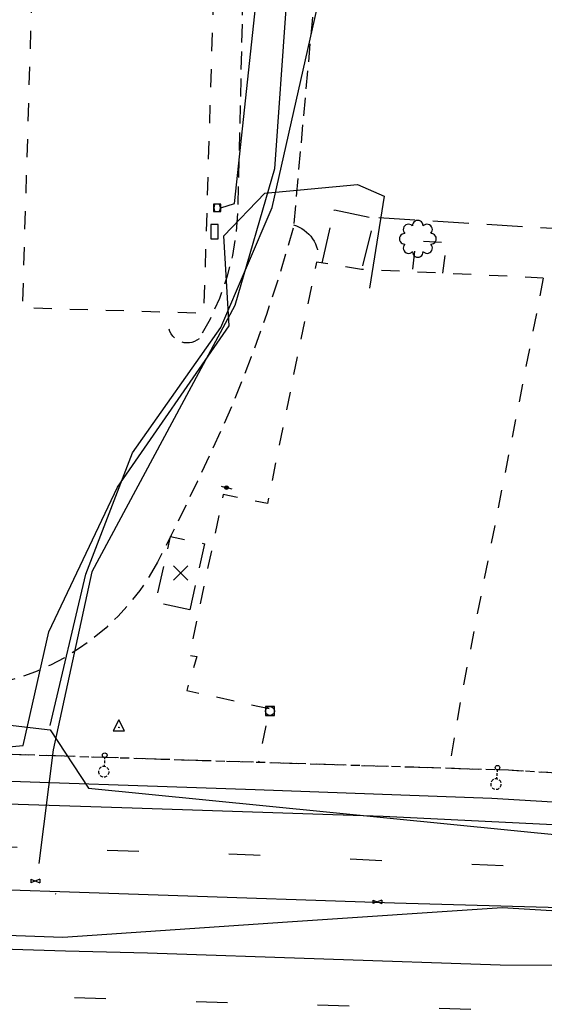
# Model space of a CAD drawing. Extents: x 190545 to 192754, y 64199 to 66402.
# Drawn here: x 191861 to 192007, y 65099 to 65372 of the extents above; entities that cross this region are included whole.
import ezdxf
from ezdxf.enums import TextEntityAlignment as Align

# ---------------------------------------------------------------- set-up
doc = ezdxf.new("R2010")
doc.units = 0
doc.header["$MEASUREMENT"] = 0
for name, pattern in [('AAAA', [2.5, 1.5, -1]), ('CCCC', [1.5, 1, -0.5]), ('DASHED', [0.75, 0.5, -0.25]), ('DDDD', [2, 1, -1]), ('LLSK', [6.75, 1.75, -5]), ('PPPP', [3, 2, -1])]:
    doc.linetypes.add(name, pattern=pattern)
doc.layers.get('0').update_dxf_attribs({"color": 2, "linetype": 'CONTINUOUS'})
for name, color, linetype in [('ABUILDING$X', 2, 'CONTINUOUS'), ('ALANDSCAPING$N', 2, 'CONTINUOUS'), ('ALIGHTING$X', 2, 'CONTINUOUS'), ('AMISC$N', 2, 'CONTINUOUS'), ('AROADWAY', 2, 'CONTINUOUS'), ('AROADWAY$X', 2, 'CONTINUOUS'), ('ASTRUCTURE$X', 2, 'CONTINUOUS'), ('F108600_CTRLMNMT_SEC$X', 2, 'CONTINUOUS'), ('F411970_CONCRETE_PAD', 2, 'CONTINUOUS'), ('F431098_UNDRGDELECLN$N', 2, 'CONTINUOUS'), ('F431099_UNDRGDELECLN$N', 2, 'CONTINUOUS'), ('F437900_ELEC_PULL_BX$N', 2, 'CONTINUOUS'), ('F438700_TRANSF_GRND$N', 2, 'CONTINUOUS'), ('F451098_GAS_LOW_PRES$N', 2, 'CONTINUOUS'), ('F451099_GAS_LOW_PRES$N', 2, 'CONTINUOUS'), ('F457900_GASMTR_LWPRS$N', 2, 'CONTINUOUS'), ('F471098_WATER_LINE$N', 2, 'CONTINUOUS'), ('F471099_WATER_LINE$N', 2, 'CONTINUOUS'), ('F477800_WATER_VALVE$N', 2, 'CONTINUOUS'), ('F607500_TERAIN_1SHOT$N', 2, 'CONTINUOUS'), ('OBSCURE$X', 2, 'CONTINUOUS')]:
    doc.layers.add(name, color=color, linetype=linetype)
doc.linetypes.add('AAA1', pattern='A,2,-1,2,-0.5,["W",Standard,S=1,R=0,X=0,Y=-0.5],-1.5,2,-1', length=10)
doc.linetypes.add('AAAL', pattern='A,2,-1,2,-0.75,["E",Standard,S=1,R=0,X=0,Y=-0.5],-1.25,2,-1', length=10)
doc.linetypes.add('AAAN', pattern='A,2,-1,2,-0.75,["G",Standard,S=1,R=0,X=0,Y=-0.5],-1.25,2,-1', length=10)
doc.linetypes.add('GGGG', pattern='A,0,[141,PICS21.SHX,S=0.5,R=0,X=0,Y=0.25],0.5,[141,PICS21.SHX,S=0.5,R=0,X=0,Y=0.25],0.5,[141,PICS21.SHX,S=0.5,R=0,X=0,Y=0.25],0.5,[141,PICS21.SHX,S=0.5,R=0,X=0,Y=0.25],0.5,["|",Standard,S=0.25,R=0,X=-0.5,Y=0],0', length=2)

# ---------------------------------------------------------------- blocks, each defined once
blk = doc.blocks.new('VV')
at = {"color": 0}
for p, q in [((2.01, 2.01), (-2.01, 2.01)), ((-2.01, 2.01), (-2.01, -2.01)), ((2.01, -2.01), (2.01, 2.01)), ((-2.01, -2.01), (2.01, -2.01))]:
    blk.add_line(p, q, dxfattribs=at)
for centre, start, end in [((2.18, 0), 153.3057, 206.6943), ((-2.18, 0), 333.3057, 26.6943)]:
    blk.add_arc(centre, 4.01, start, end, dxfattribs=at)
at = {"color": 0, "linetype": 'Continuous'}
blk.add_attdef('SHOTNUM', text='', height=5, dxfattribs=at).set_placement((-2.6, 0), align=Align.RIGHT)
blk.add_attdef('NOTE', (0, 0), '', height=5, dxfattribs=at)
blk = doc.blocks.new('II')
at = {"color": 0}
for p, q in [((2.5, 2.5), (-2.5, 2.5)), ((-2.5, 2.5), (-2.5, -2.5)), ((2.5, -2.5), (2.5, 2.5)), ((-2.5, -2.5), (2.5, -2.5))]:
    blk.add_line(p, q, dxfattribs=at)
blk.add_circle((0, 0), 2.5, dxfattribs=at)
at = {"color": 0, "linetype": 'Continuous'}
blk.add_attdef('SHOTNUM', text='', height=5, dxfattribs=at).set_placement((-3.1408, 0), align=Align.RIGHT)
blk.add_attdef('NOTE', (0, 0), '', height=5, dxfattribs=at)
blk = doc.blocks.new('BB')
at = {"color": 0}
for p, q in [((1.995581, 4.003073), (-2.011176, 4.003073)), ((-2.011176, 4.003073), (-2.011176, -4.013572)), ((1.995581, -4.013572), (1.995581, 4.003073)), ((-2.011176, -4.013572), (1.995581, -4.013572))]:
    blk.add_line(p, q, dxfattribs=at)
at = {"color": 0, "linetype": 'Continuous'}
blk.add_attdef('SHOTNUM', text='', height=5, dxfattribs=at).set_placement((-2.5335, 0), align=Align.RIGHT)
blk.add_attdef('NOTE', (0, 0), '', height=5, dxfattribs=at)
blk = doc.blocks.new('AJ')
at = {"color": 0}
for p, q in [((-4.01, 3.99), (4.01, -3.99)), ((-3.99, -4.01), (3.99, 4.01))]:
    blk.add_line(p, q, dxfattribs=at)
at = {"color": 0, "linetype": 'Continuous'}
blk.add_attdef('SHOTNUM', text='', height=5, dxfattribs=at).set_placement((-4.96, 0), align=Align.RIGHT)
blk.add_attdef('NOTE', (0, 0), '', height=5, dxfattribs=at)
blk = doc.blocks.new('CS')
at = {"color": 0}
for p, q in [((0, 4.29), (-3.14, -1.96)), ((3.09, -1.96), (0, 4.29)), ((-3.14, -1.96), (3.09, -1.96))]:
    blk.add_line(p, q, dxfattribs=at)
blk.add_circle((0, 0), 0.157, dxfattribs=at)
at = {"color": 0, "linetype": 'Continuous'}
blk.add_attdef('SHOTNUM', text='', height=5, dxfattribs=at).set_placement((-3.95, 0), align=Align.RIGHT)
blk.add_attdef('NOTE', (0, 0), '', height=5, dxfattribs=at)
blk = doc.blocks.new('X')
at = {"color": 0}
for p, q in [((2.51, 1), (-2.51, -1)), ((-2.51, 1), (2.51, -1)), ((-2.51, 1), (-2.51, -1)), ((2.51, 1), (2.51, -1))]:
    blk.add_line(p, q, dxfattribs=at)
at = {"color": 0, "linetype": 'Continuous'}
blk.add_attdef('SHOTNUM', text='', height=5, dxfattribs=at).set_placement((-3.01, 0), align=Align.RIGHT)
blk.add_attdef('NOTE', (0, 0), '', height=5, dxfattribs=at)
blk = doc.blocks.new('K')
at = {"color": 0, "linetype": 'Continuous'}
for p, q in [((0, 3.98), (0, 4.96)), ((0, 1.74), (0, 3.23)), ((0, 0), (0, 0.99))]:
    blk.add_line(p, q, dxfattribs=at)
blk.add_circle((0, -1.28), 1.28, dxfattribs=at)
for start, end in [(149.2088, 183.4946), (200.6374, 234.9231), (97.7803, 132.066), (46.3517, 80.6374), (303.4946, 337.7803), (354.9231, 29.2088), (252.066, 286.3517)]:
    blk.add_arc((0.04, 7.88), 2.91, start, end, dxfattribs=at)
blk.add_attdef('SHOTNUM', text='', height=5, dxfattribs=at).set_placement((-3.34, 0), align=Align.RIGHT)
blk.add_attdef('NOTE', (0, 0), '', height=5, dxfattribs=at)
blk = doc.blocks.new('OO')
at = {"color": 0}
for centre, start, end in [((-5.16, 5.14), 44.4469, 227.7388), ((-0.01, 7.28), 359.4469, 182.7388), ((5.14, 5.16), 314.4469, 137.7388), ((-7.28, -0.01), 89.4469, 272.7388), ((7.28, 0.01), 269.4469, 92.7388), ((-5.14, -5.16), 134.4469, 317.7388), ((5.16, -5.14), 224.4469, 47.7388), ((0.01, -7.28), 179.4469, 2.7388)]:
    blk.add_arc(centre, 2.94, start, end, dxfattribs=at)
at = {"color": 0, "linetype": 'Continuous'}
blk.add_attdef('SHOTNUM', text='', height=5, dxfattribs=at).set_placement((-10.7, 0), align=Align.RIGHT)
blk.add_attdef('NOTE', (0, 0), '', height=5, dxfattribs=at)
blk = doc.blocks.new('D')
at = {"color": 0}
for p, q in [((-2.5, 0), (-7.6, 0)), ((7.5, 0), (2.5, 0))]:
    blk.add_line(p, q, dxfattribs=at)
at = {"color": 0, "linetype": 'Continuous'}
for radius in [2.53, 2.03, 1.53, 1.03, 0.529, 0.0292]:
    blk.add_circle((0, 0), radius, dxfattribs=at)
blk.add_attdef('SHOTNUM', text='', height=5, dxfattribs=at).set_placement((-8, 0), align=Align.RIGHT)
blk.add_attdef('NOTE', (0, 0), '', height=5, dxfattribs=at)
blk = doc.blocks.new('MP')
at = {"color": 0, "linetype": 'Continuous', "xscale": 0.4, "yscale": 0.4, "zscale": 0.4}
blk.add_blockref('D', (0, 0), dxfattribs=at)
at = {"color": 0, "linetype": 'Continuous'}
blk.add_attdef('SHOTNUM', text='', height=5, dxfattribs=at).set_placement((-3.3433, 0), align=Align.RIGHT)
blk.add_attdef('NOTE', (0, 0), '', height=5, dxfattribs=at)

msp = doc.modelspace()

# ---------------------------------------------------------------- linework, layer by layer
at = {"layer": 'ABUILDING$X', "linetype": 'DDDD', "ltscale": 5, "flags": 128}
for points in [[(191870.57, 65589.14), (191861.63, 65292.49), (191912.07, 65290.96), (191921.01, 65587.62), (191870.57, 65589.14)], [(191978.36, 65302), (191979.41, 65310.47), (191970.84, 65310.98), (191969.79, 65302.4)], [(192006.23, 65300.69), (191955.75, 65303.06), (191943.27, 65305.1), (191929.65, 65238.11), (191917.38, 65240.6), (191908, 65195.99), (191910.07, 65195.65), (191907.27, 65186.24), (191930.25, 65181.21), (191927.19, 65166.34)], [(192006.23, 65300.69), (191984, 65187.55), (191980.05, 65164.89)]]:
    msp.add_lwpolyline(points, dxfattribs=at)
at = {"layer": 'AROADWAY', "linetype": 'CCCC', "ltscale": 5, "flags": 128}
for points in [[(191981.82, 65737.69), (191980.32, 65734.77), (191978.55, 65732), (191976.52, 65729.41), (191974.25, 65727.03), (191971.77, 65724.87), (191969.09, 65722.96), (191966.24, 65721.32), (191963.25, 65719.96), (191960.14, 65718.89), (191956.94, 65718.12), (191953.69, 65717.66), (191950.4, 65717.51), (191947.12, 65717.68), (191943.87, 65718.16), (191935.33, 65649.09), (191931.4, 65603.35), (191933.1, 65600.88), (191934.53, 65598.26), (191935.69, 65595.5), (191936.56, 65592.64), (191937.13, 65589.7), (191937.39, 65586.72), (191937.35, 65583.73), (191937, 65580.76), (191936.34, 65577.84), (191935.39, 65575.01), (191934.16, 65572.29), (191932.65, 65569.7), (191930.88, 65567.29), (191928.88, 65565.07), (191923.42, 65405.98), (191921.43, 65319.41), (191920.98, 65313.16), (191919.98, 65306.98), (191918.44, 65300.91), (191916.37, 65295), (191913.78, 65289.29), (191910.71, 65283.84)], [(191947.59, 65432.85), (191945.8, 65413.19), (191936.92, 65315.41), (191936.83, 65314.5)], [(191936.83, 65314.5), (191933.28, 65302.48), (191929.4, 65290.57), (191925.18, 65278.78), (191920.62, 65267.11), (191917.25, 65259.47), (191913.8, 65251.87), (191910.26, 65244.31), (191906.65, 65236.79), (191902.95, 65229.31), (191899.17, 65221.86)], [(191910.71, 65283.84), (191910.1, 65283.41), (191909.44, 65283.07), (191908.73, 65282.83), (191908, 65282.69), (191907.26, 65282.66), (191906.52, 65282.73), (191905.8, 65282.91), (191905.11, 65283.19), (191904.47, 65283.56), (191903.89, 65284.02), (191903.38, 65284.56), (191902.95, 65285.17), (191902.62, 65285.82), (191902.38, 65286.53)], [(191899.17, 65221.86), (191896.83, 65217.84), (191894.22, 65214), (191891.34, 65210.34), (191888.22, 65206.89), (191884.87, 65203.66), (191881.3, 65200.68), (191877.54, 65197.95), (191873.6, 65195.48), (191869.5, 65193.3), (191865.26, 65191.41), (191860.9, 65189.81), (191856.44, 65188.52), (191851.9, 65187.54), (191847.3, 65186.87)]]:
    msp.add_lwpolyline(points, dxfattribs=at)
at = {"layer": 'AROADWAY', "linetype": 'PPPP', "ltscale": 5, "flags": 128}
for points in [[(191944.86, 65304.84), (191948.26, 65319.63), (191959.25, 65317.28), (191955.93, 65303.39)], [(191936.92, 65315.41), (191937.7, 65315.15), (191938.46, 65314.82), (191939.19, 65314.42), (191939.89, 65313.96), (191940.54, 65313.45), (191941.14, 65312.88), (191941.69, 65312.26), (191942.18, 65311.59), (191942.62, 65310.88), (191942.99, 65310.14), (191943.29, 65309.37), (191943.53, 65308.58), (191943.69, 65307.76), (191943.79, 65306.94)], [(191960.57, 65317.44), (192010.43, 65314.39)]]:
    msp.add_lwpolyline(points, dxfattribs=at)
at = {"layer": 'AROADWAY$X', "linetype": 'LLSK', "ltscale": 5, "flags": 128}
for points in [[(191995.13, 65137.55), (191925.8, 65140.56), (191855.68, 65142.79), (191804.72, 65144.38), (191764.46, 65145.73), (191702.59, 65147.66)], [(191702.06, 65135.47), (191776.41, 65133.14), (191870.9, 65129.86)], [(192323.49, 65091.83), (192273.37, 65094.12), (192203.28, 65095.73), (192163.36, 65096.18), (192113.08, 65096.59), (192043.16, 65096.96), (191992.88, 65097.57), (191922.64, 65099.49), (191833.5, 65102.24), (191753.17, 65105.03), (191700.79, 65106.71)]]:
    msp.add_lwpolyline(points, dxfattribs=at)
at = {"layer": 'AROADWAY$X'}
msp.add_polyline3d([(192518.02, 65126.86, 5993.91), (192400.16, 65130.82, 5996.56), (192302.65, 65133.98, 6001.02), (192245.83, 65136.05, 6003.63), (192205.85, 65137.8, 6005.03), (192148.54, 65140.84, 6006.41), (192091.08, 65144.37, 6007.15), (192027.86, 65148.06, 6006.88), (191961.82, 65151.23, 6006.15), (191892.14, 65153.59, 6004.13), (191828.79, 65155.61, 6001.36), (191755.2, 65158.06, 5997.76), (191664.9, 65161.03, 5993.15)], dxfattribs=at)
at = {"layer": 'ASTRUCTURE$X', "linetype": 'AAAA', "ltscale": 5, "flags": 128}
msp.add_lwpolyline([(192325.32, 65147.1), (192213.45, 65151.42), (192146.03, 65155.17), (191996.54, 65164.1), (191906.3, 65166.93), (191790.28, 65170.7), (191703.73, 65173.55)], dxfattribs=at)
at = {"layer": 'ASTRUCTURE$X', "linetype": 'GGGG', "ltscale": 5, "flags": 128}
for points in [[(192325.07, 65139.56), (192283.16, 65141.02), (192239.26, 65142.47), (192187.49, 65144.94), (192137.76, 65147.91), (192088.96, 65150.55), (192024.24, 65154.36), (191991.93, 65156.29), (191926.3, 65158.71), (191839.32, 65161.67), (191777.38, 65163.77), (191703.39, 65165.93)], [(191701.53, 65123.44), (191744.25, 65122.03), (191813.21, 65119.96), (191872.89, 65117.78), (191935.23, 65122.05), (191994.84, 65125.99), (192143.4, 65117.04), (192223.36, 65112.53), (192324.05, 65108.73)], [(192323.92, 65104.99), (192236.72, 65107.93), (192219, 65108.56), (192147.2, 65109.18), (192087.75, 65109.51), (191994.3, 65110.06), (191896.41, 65113.31), (191873.67, 65113.93), (191776.22, 65117), (191701.36, 65119.55)]]:
    msp.add_lwpolyline(points, dxfattribs=at)
at = {"layer": 'F411970_CONCRETE_PAD', "linetype": 'AAAA', "ltscale": 5, "flags": 128}
msp.add_lwpolyline([(191908.13, 65208.66), (191898.64, 65210.58), (191902.78, 65228.97), (191912.19, 65226.95), (191908.13, 65208.66)], dxfattribs=at)
at = {"layer": 'F431098_UNDRGDELECLN$N', "linetype": 'AAAL', "ltscale": 5, "flags": 128}
msp.add_lwpolyline([(191916.72, 65320.14), (191920.49, 65321.38), (191926.73, 65379.26), (191931.17, 65503.16), (191927.37, 65567.1), (191943.49, 65565.73), (192069.02, 65565.3)], dxfattribs=at)
at = {"layer": 'F431099_UNDRGDELECLN$N', "linetype": 'AAAL', "ltscale": 5, "flags": 128}
msp.add_lwpolyline([(191813.71, 65169.66), (191839.86, 65168.94), (191861.84, 65170.95), (191869.02, 65202.51), (191888.06, 65242.61), (191919.01, 65287.46), (191917.55, 65312.36), (191928.97, 65324.21), (191954.69, 65326.65), (191962.05, 65323.43), (191958.02, 65297.85)], dxfattribs=at)
at = {"layer": 'F451098_GAS_LOW_PRES$N', "linetype": 'AAAN', "ltscale": 5, "flags": 128}
msp.add_lwpolyline([(191869.35, 65176.53), (191879.28, 65218.53), (191892.21, 65252.16), (191916.71, 65286.93), (191930.98, 65320.21), (191958.1, 65440.37), (191983.79, 65522), (192018.68, 65578.12)], dxfattribs=at)
at = {"layer": 'F451099_GAS_LOW_PRES$N', "linetype": 'AAAN', "ltscale": 5, "flags": 128}
msp.add_lwpolyline([(191812.54, 65182.02), (191869.39, 65175.36), (191880.02, 65159.18), (192013.05, 65145.92)], dxfattribs=at)
at = {"layer": 'F471098_WATER_LINE$N', "linetype": 'AAA1', "ltscale": 5, "flags": 128}
msp.add_lwpolyline([(191833.62, 65131.78), (191964.97, 65127.33), (192246.93, 65119.32)], dxfattribs=at)
at = {"layer": 'F471099_WATER_LINE$N', "linetype": 'AAA1', "ltscale": 5, "flags": 128}
msp.add_lwpolyline([(191947.66, 65419.33), (191940.38, 65418.86), (191934.85, 65376.72), (191931.67, 65331.02), (191920.58, 65293.06), (191880.92, 65219.12), (191870.19, 65169.79), (191866.23, 65138.24)], dxfattribs=at)
at = {"layer": 'OBSCURE$X', "linetype": 'DASHED', "ltscale": 5}
msp.add_polyline3d([(192325.32, 65147.1, 6000.74), (192213.45, 65151.42, 6005.64), (192146.03, 65155.17, 6007.3), (191996.54, 65164.1, 6007.66), (191906.3, 65166.93, 6005.58), (191790.28, 65170.7, 6000.41), (191703.73, 65173.55, 5995.39)], dxfattribs=at)

# ---------------------------------------------------------------- block references
at = {"layer": 'ALANDSCAPING$N', "xscale": 0.5, "yscale": 0.5, "zscale": 0.5}
msp.add_blockref('OO', (191971.4, 65311.57, 5977.95), dxfattribs=at)
at = {"layer": 'ALIGHTING$X', "xscale": 0.5, "yscale": 0.5, "zscale": 0.5}
for p, rotation in [((191884.49, 65167.64, 6004.6), 177), ((191993.45, 65164.19, 6007.59), 175)]:
    msp.add_blockref('K', p, dxfattribs=dict(at, rotation=rotation))
at = {"layer": 'AMISC$N', "xscale": 0.5, "yscale": 0.5, "zscale": 0.5, "rotation": 165}
msp.add_blockref('MP', (191918.28, 65242.56, 5976.77), dxfattribs=at)
at = {"layer": 'F108600_CTRLMNMT_SEC$X', "xscale": 0.5, "yscale": 0.5, "zscale": 0.5}
msp.add_blockref('CS', (191888.45, 65175.99, 5975.93), dxfattribs=at)
at = {"layer": 'F437900_ELEC_PULL_BX$N', "xscale": 0.5, "yscale": 0.5, "zscale": 0.5}
msp.add_blockref('VV', (191915.71, 65320.17, 5976.99), dxfattribs=at)
at = {"layer": 'F438700_TRANSF_GRND$N', "xscale": 0.5, "yscale": 0.5, "zscale": 0.5}
msp.add_blockref('BB', (191914.96, 65313.58, 5977.14), dxfattribs=at)
at = {"layer": 'F457900_GASMTR_LWPRS$N', "xscale": 0.5, "yscale": 0.5, "zscale": 0.5}
msp.add_blockref('II', (191930.34, 65180.51, 5976.3), dxfattribs=at)
at = {"layer": 'F477800_WATER_VALVE$N', "xscale": 0.5, "yscale": 0.5, "zscale": 0.5}
for p in [(191865.28, 65133.38, 5975.47), (191960.17, 65127.59, 5975.87)]:
    msp.add_blockref('X', p, dxfattribs=at)
at = {"layer": 'F607500_TERAIN_1SHOT$N', "xscale": 0.5, "yscale": 0.5, "zscale": 0.5}
msp.add_blockref('AJ', (191905.61, 65218.86, 5976.44), dxfattribs=at)

doc.saveas('drawing.dxf')
